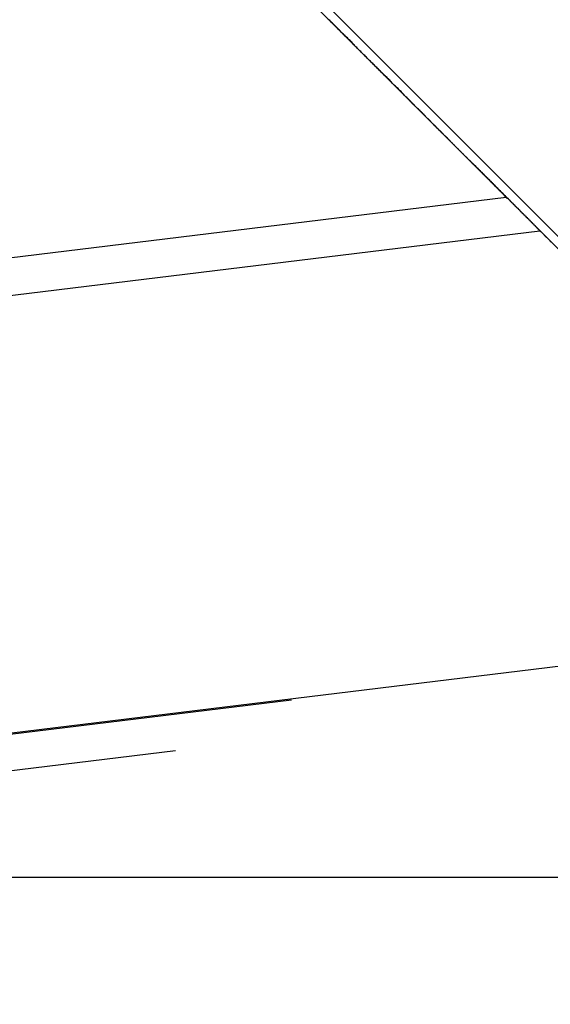
# Model space of a CAD drawing. Extents: x -53 to 53, y -50 to 50.
# Drawn here: x -27 to -26, y -26 to -25 of the extents above; entities that cross this region are included whole.
import ezdxf

# ---------------------------------------------------------------- set-up
doc = ezdxf.new("R2010")
doc.units = 0
doc.layers.get('0').update_dxf_attribs({"linetype": 'CONTINUOUS'})

msp = doc.modelspace()

# ---------------------------------------------------------------- linework, layer by layer
at = {"color": 0}
for points in [[(-29.2591, -21.7321), (-21.9386, -29.0526)], [(-29.2591, -21.7321), (-21.9386, -29.0526)], [(-29.2591, -21.7321), (-21.9386, -29.0526)], [(-29.2591, -21.7321), (-21.9386, -29.0526)], [(-29.2591, -21.7321), (-21.9386, -29.0526)], [(-29.2591, -21.7321), (-21.9386, -29.0526)], [(-29.2591, -21.7321), (-21.9386, -29.0526)], [(-29.2591, -21.7321), (-21.9386, -29.0526)], [(-29.2591, -21.7321), (-21.9386, -29.0526)], [(-29.2591, -21.7321), (-21.9386, -29.0526)], [(-29.2591, -21.7321), (-21.9386, -29.0526)], [(-29.2591, -21.7321), (-21.9386, -29.0526)], [(-29.2591, -21.7321), (-21.9386, -29.0526)], [(-29.2591, -21.7321), (-21.9386, -29.0526)], [(-29.2591, -21.7321), (-21.9386, -29.0526)], [(-29.2591, -21.7321), (-21.9386, -29.0526)], [(-29.2591, -21.7321), (-21.9386, -29.0526)], [(-29.2591, -21.7321), (-21.9386, -29.0526)], [(-29.2591, -21.7321), (-21.9386, -29.0526)], [(-29.2591, -21.7321), (-21.9386, -29.0526)], [(-29.2591, -21.7321), (-21.9386, -29.0526)], [(-26.8088, -24.1965), (-26.3515, -24.6538)], [(-26.8088, -24.1965), (-26.3515, -24.6538)], [(-26.8088, -24.1965), (-26.3515, -24.6538)], [(-26.8088, -24.1965), (-26.3515, -24.6538)], [(-26.8088, -24.1965), (-26.3515, -24.6538)], [(-26.8088, -24.1965), (-26.3515, -24.6538)], [(-26.8088, -24.1965), (-26.3515, -24.6538)], [(-26.8088, -24.1965), (-26.3515, -24.6538)], [(-26.8088, -24.1965), (-26.3515, -24.6538)], [(-26.8088, -24.1965), (-26.3515, -24.6538)], [(-26.8088, -24.1965), (-26.3515, -24.6538)], [(-26.8088, -24.1965), (-26.3515, -24.6538)], [(-26.8088, -24.1965), (-26.3515, -24.6538)], [(-26.8088, -24.1965), (-26.3515, -24.6538)], [(-26.8088, -24.1965), (-26.3515, -24.6538)], [(-26.8088, -24.1965), (-26.3515, -24.6538)], [(-26.8088, -24.1965), (-26.3515, -24.6538)], [(-26.8088, -24.1965), (-26.3515, -24.6538)], [(-26.8088, -24.1965), (-26.3515, -24.6538)], [(-26.8088, -24.1965), (-26.3515, -24.6538)], [(-26.8088, -24.1965), (-26.3515, -24.6538)], [(-26.3022, -24.7033), (-26.309, -24.6965), (-26.309, -24.6965), (-26.3093, -24.6959), (-26.3099, -24.6956), (-26.3102, -24.695), (-26.3108, -24.6947), (-26.3111, -24.6941), (-26.3117, -24.6938), (-26.312, -24.6932), (-26.3126, -24.6929), (-26.3129, -24.6923), (-26.3135, -24.692), (-26.3138, -24.6914), (-26.3144, -24.6911), (-26.3147, -24.6905), (-26.3153, -24.6902), (-26.3157, -24.6896), (-26.3163, -24.6893), (-26.3163, -24.6893), (-26.3166, -24.6887), (-26.3172, -24.6881), (-26.3175, -24.6875), (-26.3181, -24.6872), (-26.3184, -24.6866), (-26.319, -24.6863), (-26.3195, -24.6857), (-26.3201, -24.6854), (-26.3204, -24.6848), (-26.321, -24.6842), (-26.3213, -24.6836), (-26.3219, -24.6833), (-26.3222, -24.6827), (-26.3228, -24.6824), (-26.3234, -24.6818), (-26.324, -24.6815), (-26.324, -24.6815), (-26.3243, -24.6809), (-26.3249, -24.6803), (-26.3254, -24.6797), (-26.326, -24.6794), (-26.3263, -24.6788), (-26.3269, -24.6782), (-26.3275, -24.6776), (-26.3281, -24.6773), (-26.3284, -24.6767), (-26.329, -24.6761), (-26.3296, -24.6755), (-26.3302, -24.6752), (-26.3305, -24.6746), (-26.3311, -24.6742), (-26.3317, -24.6736), (-26.3323, -24.6733), (-26.3323, -24.6733), (-26.3326, -24.6727), (-26.3332, -24.6721), (-26.3338, -24.6715), (-26.3344, -24.6709), (-26.3347, -24.6703), (-26.3353, -24.6697), (-26.3359, -24.6691), (-26.3365, -24.6688), (-26.3368, -24.6682), (-26.3374, -24.6676), (-26.338, -24.667), (-26.3386, -24.6667), (-26.3392, -24.6661), (-26.3398, -24.6655), (-26.3404, -24.6649), (-26.341, -24.6646), (-26.341, -24.6646), (-26.3413, -24.664), (-26.3419, -24.6634), (-26.3425, -24.6628), (-26.3431, -24.6622), (-26.3437, -24.6616), (-26.3443, -24.661), (-26.3449, -24.6604), (-26.3455, -24.6599), (-26.346, -24.6593), (-26.3466, -24.6587), (-26.3472, -24.6581), (-26.3478, -24.6575), (-26.3484, -24.6569), (-26.349, -24.6563), (-26.3496, -24.6557), (-26.3502, -24.6554), (-26.3502, -24.6554), (-26.3508, -24.6546), (-26.3514, -24.654), (-26.352, -24.6534), (-26.3526, -24.6528), (-26.3532, -24.6522), (-26.3538, -24.6516), (-26.3544, -24.651), (-26.355, -24.6504), (-26.3556, -24.6498), (-26.3562, -24.6492), (-26.3568, -24.6486), (-26.3574, -24.648), (-26.358, -24.6474), (-26.3586, -24.6468), (-26.3592, -24.6462), (-26.36, -24.6456), (-26.36, -24.6456), (-26.3606, -24.6447), (-26.3612, -24.6441), (-26.3618, -24.6435), (-26.3624, -24.6429), (-26.363, -24.6422), (-26.3636, -24.6416), (-26.3642, -24.641), (-26.3651, -24.6404), (-26.3657, -24.6395), (-26.3663, -24.6389), (-26.3669, -24.6383), (-26.3675, -24.6377), (-26.3681, -24.6371), (-26.3687, -24.6365), (-26.3693, -24.6359), (-26.3702, -24.6353), (-26.3702, -24.6353), (-26.3708, -24.6344), (-26.3714, -24.6338), (-26.372, -24.6332), (-26.3729, -24.6326), (-26.3735, -24.6317), (-26.3741, -24.6311), (-26.3747, -24.6305), (-26.3756, -24.6299), (-26.3762, -24.629), (-26.3768, -24.6284), (-26.3774, -24.6278), (-26.3783, -24.6272), (-26.3789, -24.6264), (-26.3795, -24.6258), (-26.3801, -24.6252), (-26.381, -24.6246), (-26.381, -24.6246), (-26.3816, -24.6237), (-26.3822, -24.6231), (-26.3828, -24.6222), (-26.3837, -24.6216), (-26.3843, -24.6207), (-26.3852, -24.6201), (-26.3858, -24.6195), (-26.3867, -24.6189), (-26.3873, -24.618), (-26.3879, -24.6174), (-26.3885, -24.6165), (-26.3894, -24.6159), (-26.39, -24.615), (-26.3909, -24.6144), (-26.3915, -24.6138), (-26.3924, -24.6132), (-26.3924, -24.6132), (-26.393, -24.6123), (-26.3937, -24.6117), (-26.3943, -24.6108), (-26.3952, -24.6102), (-26.3958, -24.6093), (-26.3967, -24.6087), (-26.3973, -24.6078), (-26.3982, -24.6072), (-26.3988, -24.6063), (-26.3997, -24.6057), (-26.4003, -24.6048), (-26.4012, -24.6042), (-26.4018, -24.6033), (-26.4027, -24.6027), (-26.4033, -24.602), (-26.4042, -24.6014), (-26.4042, -24.6014), (-26.4048, -24.6005), (-26.4057, -24.5996), (-26.4063, -24.5987), (-26.4072, -24.5981), (-26.4078, -24.5972), (-26.4087, -24.5966), (-26.4094, -24.5957), (-26.4103, -24.5951), (-26.4109, -24.5942), (-26.4118, -24.5934), (-26.4124, -24.5925), (-26.4133, -24.5919), (-26.4139, -24.591), (-26.4148, -24.5904), (-26.4157, -24.5895), (-26.4166, -24.5889), (-26.4166, -24.5889), (-26.4172, -24.588), (-26.4181, -24.5871), (-26.4188, -24.5862), (-26.4197, -24.5856), (-26.4203, -24.5847), (-26.4212, -24.5838), (-26.4221, -24.5829), (-26.423, -24.5823), (-26.4236, -24.5814), (-26.4245, -24.5805), (-26.4254, -24.5796), (-26.4263, -24.579), (-26.4269, -24.5781), (-26.4278, -24.5775), (-26.4287, -24.5766), (-26.4296, -24.576), (-26.4296, -24.576), (-26.4302, -24.5751), (-26.4311, -24.5742), (-26.432, -24.5733), (-26.4329, -24.5724), (-26.4335, -24.5715), (-26.4344, -24.5706), (-26.4353, -24.5697), (-26.4362, -24.5691), (-26.4368, -24.5682), (-26.4377, -24.5673), (-26.4386, -24.5664), (-26.4395, -24.5657), (-26.4404, -24.5648), (-26.4413, -24.5639), (-26.4422, -24.563), (-26.4431, -24.5624), (-26.4431, -24.5624), (-26.4438, -24.5615), (-26.4447, -24.5606), (-26.4456, -24.5597), (-26.4465, -24.5588), (-26.4474, -24.5579), (-26.4483, -24.557), (-26.4492, -24.5561), (-26.4501, -24.5552), (-26.451, -24.5543), (-26.4519, -24.5534), (-26.4528, -24.5525), (-26.4537, -24.5516), (-26.4546, -24.5507), (-26.4555, -24.5498), (-26.4564, -24.5489), (-26.4573, -24.5483), (-26.4573, -24.5483), (-26.4582, -24.5472), (-26.4591, -24.5463), (-26.46, -24.5454), (-26.4609, -24.5445), (-26.4618, -24.5436), (-26.4627, -24.5427), (-26.4636, -24.5418), (-26.4645, -24.5409), (-26.4654, -24.54), (-26.4663, -24.5391), (-26.4672, -24.5382), (-26.4681, -24.5373), (-26.469, -24.5364), (-26.4699, -24.5355), (-26.4708, -24.5346), (-26.4719, -24.5337), (-26.4719, -24.5337), (-26.4728, -24.5325), (-26.4737, -24.5316), (-26.4746, -24.5307), (-26.4755, -24.5298), (-26.4764, -24.5286), (-26.4773, -24.5277), (-26.4782, -24.5268), (-26.4794, -24.5259), (-26.4803, -24.5247), (-26.4812, -24.5238), (-26.4821, -24.5229), (-26.4833, -24.522), (-26.4842, -24.5211), (-26.4851, -24.5202), (-26.486, -24.5193), (-26.4872, -24.5184), (-26.4872, -24.5184), (-26.4881, -24.5172), (-26.489, -24.5163), (-26.4899, -24.5152), (-26.4911, -24.5143), (-26.492, -24.5131), (-26.4929, -24.5122), (-26.4938, -24.5113), (-26.495, -24.5104), (-26.4959, -24.5092), (-26.4968, -24.5083), (-26.4977, -24.5074), (-26.4989, -24.5065), (-26.4998, -24.5053), (-26.5009, -24.5044), (-26.5018, -24.5035), (-26.503, -24.5026)], [(-26.3516, -24.6539), (-26.3516, -24.6539)], [(-26.3516, -24.6539), (-26.335, -24.6705)], [(-26.3516, -24.6539), (-26.335, -24.6705)], [(-26.3516, -24.6539), (-26.335, -24.6705)], [(-26.3516, -24.6539), (-26.335, -24.6705)], [(-26.3516, -24.6539), (-26.335, -24.6705)], [(-26.3516, -24.6539), (-26.335, -24.6705)], [(-26.3516, -24.6539), (-26.335, -24.6705)], [(-26.3516, -24.6539), (-26.335, -24.6705)], [(-26.3516, -24.6539), (-26.335, -24.6705)], [(-26.3516, -24.6539), (-26.335, -24.6705)], [(-26.3516, -24.6539), (-26.335, -24.6705)], [(-26.3516, -24.6539), (-26.335, -24.6705)], [(-26.3516, -24.6539), (-26.335, -24.6705)], [(-26.3516, -24.6539), (-26.335, -24.6705)], [(-26.3516, -24.6539), (-26.335, -24.6705)], [(-26.3516, -24.6539), (-26.335, -24.6705)], [(-26.3516, -24.6539), (-26.335, -24.6705)], [(-26.3516, -24.6539), (-26.335, -24.6705)], [(-26.3516, -24.6539), (-26.335, -24.6705)], [(-26.3516, -24.6539), (-26.335, -24.6705)], [(-26.3516, -24.6539), (-26.335, -24.6705)], [(-26.3515, -24.6538), (-26.3515, -24.6538)], [(-26.2658, -24.7397), (-26.2688, -24.7367), (-26.2688, -24.7367), (-26.2688, -24.7364), (-26.2691, -24.7361), (-26.2691, -24.7358), (-26.2694, -24.7358), (-26.2694, -24.7355), (-26.2697, -24.7355), (-26.2699, -24.7352), (-26.2702, -24.7352), (-26.2702, -24.7349), (-26.2705, -24.7346), (-26.2705, -24.7343), (-26.2708, -24.7343), (-26.2708, -24.734), (-26.2711, -24.734), (-26.2714, -24.7337), (-26.2717, -24.7337), (-26.2717, -24.7337), (-26.2717, -24.7334), (-26.272, -24.7331), (-26.272, -24.7328), (-26.2723, -24.7328), (-26.2723, -24.7325), (-26.2726, -24.7325), (-26.2729, -24.7322), (-26.2732, -24.7322), (-26.2732, -24.7319), (-26.2735, -24.7317), (-26.2735, -24.7314), (-26.2738, -24.7314), (-26.2738, -24.7311), (-26.2741, -24.7311), (-26.2744, -24.7308), (-26.2747, -24.7308), (-26.2747, -24.7308), (-26.2747, -24.7305), (-26.275, -24.7302), (-26.275, -24.7299), (-26.2753, -24.7299), (-26.2753, -24.7296), (-26.2756, -24.7296), (-26.2758, -24.7293), (-26.2761, -24.7293), (-26.2761, -24.729), (-26.2764, -24.7287), (-26.2764, -24.7284), (-26.2767, -24.7284), (-26.2767, -24.7281), (-26.277, -24.7281), (-26.2773, -24.7278), (-26.2776, -24.7278), (-26.2776, -24.7278), (-26.2776, -24.7275), (-26.2779, -24.7272), (-26.2779, -24.7269), (-26.2782, -24.7269), (-26.2782, -24.7266), (-26.2785, -24.7266), (-26.2788, -24.7263), (-26.2791, -24.7263), (-26.2791, -24.726), (-26.2794, -24.7258), (-26.2794, -24.7255), (-26.2797, -24.7255), (-26.2797, -24.7252), (-26.28, -24.7252), (-26.2803, -24.7249), (-26.2806, -24.7249), (-26.2806, -24.7249), (-26.2806, -24.7246), (-26.2809, -24.7243), (-26.2809, -24.724), (-26.2812, -24.724), (-26.2812, -24.7237), (-26.2815, -24.7237), (-26.2816, -24.7234), (-26.2819, -24.7234), (-26.2819, -24.7231), (-26.2822, -24.7229), (-26.2822, -24.7226), (-26.2825, -24.7226), (-26.2825, -24.7223), (-26.2828, -24.7223), (-26.2831, -24.722), (-26.2834, -24.722), (-26.2834, -24.722), (-26.2834, -24.7217), (-26.2837, -24.7214), (-26.2837, -24.7211), (-26.284, -24.7211), (-26.284, -24.7208), (-26.2843, -24.7208), (-26.2845, -24.7205), (-26.2848, -24.7205), (-26.2848, -24.7202), (-26.2851, -24.7201), (-26.2851, -24.7198), (-26.2854, -24.7198), (-26.2854, -24.7195), (-26.2857, -24.7195), (-26.286, -24.7192), (-26.2863, -24.7192), (-26.2863, -24.7192), (-26.2863, -24.7189), (-26.2866, -24.7186), (-26.2866, -24.7183), (-26.2869, -24.7183), (-26.2869, -24.718), (-26.2872, -24.718), (-26.2874, -24.7177), (-26.2877, -24.7177), (-26.2877, -24.7174), (-26.288, -24.7172), (-26.288, -24.7169), (-26.2883, -24.7169), (-26.2883, -24.7166), (-26.2886, -24.7166), (-26.2889, -24.7163), (-26.2892, -24.7163), (-26.2892, -24.7163), (-26.2892, -24.716), (-26.2895, -24.7157), (-26.2895, -24.7154), (-26.2898, -24.7154), (-26.2898, -24.7151), (-26.2901, -24.7151), (-26.2902, -24.7148), (-26.2905, -24.7148), (-26.2905, -24.7145), (-26.2908, -24.7144), (-26.2908, -24.7141), (-26.2911, -24.7141), (-26.2911, -24.7138), (-26.2914, -24.7138), (-26.2917, -24.7135), (-26.292, -24.7135), (-26.292, -24.7135), (-26.292, -24.7132), (-26.2923, -24.7129), (-26.2923, -24.7126), (-26.2926, -24.7126), (-26.2926, -24.7123), (-26.2929, -24.7123), (-26.293, -24.712), (-26.2933, -24.712), (-26.2933, -24.7117), (-26.2936, -24.7116), (-26.2936, -24.7113), (-26.2939, -24.7113), (-26.2939, -24.711), (-26.2942, -24.711), (-26.2945, -24.7107), (-26.2948, -24.7107), (-26.2948, -24.7107), (-26.2948, -24.7104), (-26.2951, -24.7101), (-26.2951, -24.7098), (-26.2954, -24.7098), (-26.2954, -24.7095), (-26.2957, -24.7095), (-26.2958, -24.7092), (-26.2961, -24.7092), (-26.2961, -24.7089), (-26.2964, -24.7088), (-26.2964, -24.7085), (-26.2967, -24.7085), (-26.2967, -24.7082), (-26.297, -24.7082), (-26.2973, -24.7079), (-26.2976, -24.7079), (-26.2976, -24.7079), (-26.2976, -24.7076), (-26.2979, -24.7073), (-26.2979, -24.707), (-26.2982, -24.707), (-26.2982, -24.7067), (-26.2985, -24.7067), (-26.2985, -24.7064), (-26.2988, -24.7064), (-26.2988, -24.7061), (-26.2991, -24.706), (-26.2991, -24.7057), (-26.2994, -24.7057), (-26.2994, -24.7054), (-26.2997, -24.7054), (-26.3, -24.7051), (-26.3003, -24.7051), (-26.3003, -24.7051), (-26.3003, -24.7048), (-26.3006, -24.7045), (-26.3006, -24.7042), (-26.3009, -24.7042), (-26.3009, -24.7039), (-26.3012, -24.7039), (-26.3013, -24.7036), (-26.3016, -24.7036), (-26.3016, -24.7033), (-26.3019, -24.7033), (-26.3019, -24.703), (-26.3022, -24.703), (-26.3022, -24.7027), (-26.3025, -24.7027), (-26.3028, -24.7024), (-26.3031, -24.7024), (-26.3031, -24.7024), (-26.3031, -24.7021), (-26.3034, -24.7018), (-26.3034, -24.7015), (-26.3037, -24.7015), (-26.3037, -24.7012), (-26.304, -24.7012), (-26.304, -24.7009), (-26.3043, -24.7009), (-26.3043, -24.7006), (-26.3046, -24.7006), (-26.3046, -24.7003), (-26.3049, -24.7003), (-26.3049, -24.7), (-26.3052, -24.7), (-26.3055, -24.6997), (-26.3058, -24.6997), (-26.3058, -24.6997), (-26.3058, -24.6994), (-26.3061, -24.6991), (-26.3061, -24.6988), (-26.3064, -24.6988), (-26.3064, -24.6985), (-26.3067, -24.6985), (-26.3067, -24.6982), (-26.307, -24.6982), (-26.307, -24.6979), (-26.3073, -24.6979), (-26.3073, -24.6976), (-26.3076, -24.6976), (-26.3076, -24.6973), (-26.3079, -24.6973), (-26.3081, -24.697), (-26.3084, -24.697), (-26.3084, -24.697), (-26.3084, -24.6967), (-26.3087, -24.6965), (-26.3087, -24.6962), (-26.309, -24.6962), (-26.309, -24.6959), (-26.3093, -24.6959), (-26.3093, -24.6956), (-26.3096, -24.6956), (-26.3096, -24.6953), (-26.3099, -24.6953), (-26.3099, -24.695), (-26.3102, -24.695), (-26.3102, -24.6947), (-26.3105, -24.6947), (-26.3108, -24.6944), (-26.3111, -24.6944), (-26.3111, -24.6944), (-26.3111, -24.6941), (-26.3114, -24.6939), (-26.3114, -24.6936), (-26.3117, -24.6936), (-26.3117, -24.6933), (-26.312, -24.6933), (-26.312, -24.693), (-26.3123, -24.693), (-26.3123, -24.6927), (-26.3126, -24.6927), (-26.3126, -24.6924), (-26.3129, -24.6924), (-26.3129, -24.6921), (-26.3132, -24.6921), (-26.3134, -24.6918), (-26.3137, -24.6918), (-26.3137, -24.6918), (-26.3137, -24.6915), (-26.314, -24.6913), (-26.314, -24.691), (-26.3143, -24.691), (-26.3143, -24.6907), (-26.3146, -24.6907), (-26.3146, -24.6904), (-26.3149, -24.6904), (-26.3149, -24.6901), (-26.3152, -24.6901), (-26.3152, -24.6898), (-26.3155, -24.6898), (-26.3155, -24.6895), (-26.3158, -24.6895), (-26.316, -24.6892), (-26.3163, -24.6892), (-26.3163, -24.6892), (-26.3163, -24.6889), (-26.3166, -24.6887), (-26.3166, -24.6884), (-26.3169, -24.6884), (-26.3169, -24.6881), (-26.3172, -24.6881), (-26.3172, -24.6878), (-26.3175, -24.6878), (-26.3175, -24.6875), (-26.3178, -24.6875), (-26.3178, -24.6872), (-26.3181, -24.6872), (-26.3181, -24.6869), (-26.3184, -24.6869), (-26.3185, -24.6866), (-26.3188, -24.6866), (-26.3188, -24.6866), (-26.3188, -24.6863), (-26.3191, -24.6862), (-26.3191, -24.6859), (-26.3194, -24.6859), (-26.3194, -24.6856), (-26.3197, -24.6856), (-26.3197, -24.6853), (-26.32, -24.6853), (-26.32, -24.685), (-26.3203, -24.685), (-26.3203, -24.6847), (-26.3206, -24.6847), (-26.3206, -24.6844), (-26.3209, -24.6844), (-26.321, -24.6841), (-26.3213, -24.6841), (-26.3213, -24.6841), (-26.3213, -24.6838), (-26.3216, -24.6837), (-26.3216, -24.6834), (-26.3219, -24.6834), (-26.3219, -24.6831), (-26.3222, -24.6831), (-26.3222, -24.6828), (-26.3225, -24.6828), (-26.3225, -24.6825), (-26.3228, -24.6825), (-26.3228, -24.6822), (-26.3231, -24.6822), (-26.3231, -24.6819), (-26.3234, -24.6819), (-26.3235, -24.6816), (-26.3238, -24.6816), (-26.3238, -24.6816), (-26.3238, -24.6813), (-26.3241, -24.6813), (-26.3241, -24.681), (-26.3244, -24.681), (-26.3244, -24.6807), (-26.3247, -24.6807), (-26.3247, -24.6804), (-26.325, -24.6804), (-26.325, -24.6801), (-26.3253, -24.6801), (-26.3253, -24.6798), (-26.3256, -24.6798), (-26.3256, -24.6795), (-26.3259, -24.6795), (-26.326, -24.6792), (-26.3263, -24.6792), (-26.3263, -24.6792), (-26.3263, -24.6789), (-26.3266, -24.6788), (-26.3266, -24.6785), (-26.3269, -24.6785), (-26.3269, -24.6782), (-26.3272, -24.6782), (-26.3272, -24.6779), (-26.3275, -24.6779), (-26.3275, -24.6776), (-26.3278, -24.6776), (-26.3278, -24.6773), (-26.3281, -24.6773), (-26.3281, -24.677), (-26.3284, -24.677), (-26.3285, -24.6767), (-26.3288, -24.6767), (-26.3288, -24.6767), (-26.3288, -24.6764), (-26.329, -24.6764), (-26.329, -24.6761), (-26.3293, -24.6761), (-26.3293, -24.6758), (-26.3296, -24.6758), (-26.3296, -24.6755), (-26.3299, -24.6755), (-26.3299, -24.6752), (-26.3302, -24.6752), (-26.3302, -24.6749), (-26.3305, -24.6749), (-26.3305, -24.6746), (-26.3308, -24.6746), (-26.3308, -24.6744), (-26.3311, -24.6744), (-26.3311, -24.6744), (-26.3311, -24.6741), (-26.3311, -24.6741), (-26.3311, -24.6738), (-26.3314, -24.6738), (-26.3314, -24.6735), (-26.3317, -24.6735), (-26.3317, -24.6732), (-26.332, -24.6732), (-26.332, -24.6729), (-26.3322, -24.6729), (-26.3322, -24.6726), (-26.3325, -24.6726), (-26.3325, -24.6723), (-26.3328, -24.6723), (-26.3328, -24.6723), (-26.3331, -24.6723), (-26.3331, -24.6723), (-26.3331, -24.672), (-26.3334, -24.6718), (-26.3334, -24.6715), (-26.3337, -24.6715), (-26.3337, -24.6712), (-26.334, -24.6712), (-26.334, -24.6709), (-26.3343, -24.6709), (-26.3343, -24.6706), (-26.3346, -24.6706), (-26.3346, -24.6703), (-26.3349, -24.6703), (-26.3349, -24.67), (-26.3352, -24.67), (-26.3354, -24.6697), (-26.3357, -24.6697), (-26.3357, -24.6697), (-26.3357, -24.6694), (-26.336, -24.6691), (-26.3363, -24.6688), (-26.3366, -24.6686), (-26.3366, -24.6683), (-26.3369, -24.668), (-26.3372, -24.6677), (-26.3375, -24.6677), (-26.3375, -24.6674), (-26.3378, -24.6671), (-26.3381, -24.6668), (-26.3384, -24.6668), (-26.3387, -24.6665), (-26.339, -24.6662), (-26.3393, -24.6659), (-26.3396, -24.6659), (-26.3396, -24.6659), (-26.3399, -24.6654), (-26.3402, -24.6651), (-26.3405, -24.6648), (-26.3408, -24.6645), (-26.3411, -24.6642), (-26.3414, -24.6639), (-26.3417, -24.6636), (-26.342, -24.6633), (-26.3423, -24.663), (-26.3426, -24.6627), (-26.3429, -24.6624), (-26.3432, -24.6621), (-26.3435, -24.6618), (-26.3438, -24.6615), (-26.3441, -24.6612), (-26.3446, -24.6609)], [(-26.3446, -24.6609), (-26.3446, -24.6609), (-26.3446, -24.6609), (-26.3446, -24.6609), (-26.3446, -24.6609), (-26.3446, -24.6609), (-26.3446, -24.6609), (-26.3446, -24.6609), (-26.3446, -24.6609), (-26.3446, -24.6609), (-26.3446, -24.6609), (-26.3446, -24.6609), (-26.3446, -24.6609), (-26.3446, -24.6609), (-26.3446, -24.6609), (-26.3446, -24.6609), (-26.3446, -24.6609), (-26.3446, -24.6609), (-26.3446, -24.6609)], [(-26.335, -24.6705), (-26.3334, -24.6721), (-26.3334, -24.6721), (-26.3331, -24.6721), (-26.3331, -24.6721), (-26.3328, -24.6721), (-26.3328, -24.6724), (-26.3325, -24.6724), (-26.3325, -24.6725), (-26.3325, -24.6725), (-26.3325, -24.6728), (-26.3322, -24.6728), (-26.3322, -24.6728), (-26.3321, -24.6728), (-26.3321, -24.6731), (-26.3318, -24.6731), (-26.3318, -24.6734), (-26.3318, -24.6734), (-26.3318, -24.6737), (-26.3318, -24.6737), (-26.3315, -24.6737), (-26.3315, -24.6737), (-26.3312, -24.6737), (-26.3312, -24.674), (-26.3309, -24.674), (-26.3309, -24.6741), (-26.3309, -24.6741), (-26.3309, -24.6744), (-26.3306, -24.6744), (-26.3306, -24.6744), (-26.3305, -24.6744), (-26.3305, -24.6747), (-26.3302, -24.6747), (-26.3302, -24.675), (-26.3302, -24.675), (-26.3302, -24.6753), (-26.3302, -24.6753), (-26.3299, -24.6753), (-26.3299, -24.6753), (-26.3296, -24.6753), (-26.3296, -24.6756), (-26.3293, -24.6756), (-26.3293, -24.6757), (-26.3293, -24.6757), (-26.3293, -24.676), (-26.329, -24.676), (-26.329, -24.676), (-26.3289, -24.676), (-26.3289, -24.6763), (-26.3286, -24.6763), (-26.3286, -24.6766), (-26.3286, -24.6766), (-26.3286, -24.6769), (-26.3286, -24.6769), (-26.3283, -24.6769), (-26.3283, -24.6769), (-26.328, -24.6769), (-26.328, -24.6772), (-26.3277, -24.6772), (-26.3277, -24.6773), (-26.3277, -24.6773), (-26.3277, -24.6776), (-26.3274, -24.6776), (-26.3274, -24.6776), (-26.3273, -24.6776), (-26.3273, -24.6779), (-26.327, -24.6779), (-26.327, -24.6782), (-26.327, -24.6782), (-26.327, -24.6785), (-26.327, -24.6785), (-26.3267, -24.6785), (-26.3267, -24.6785), (-26.3264, -24.6785), (-26.3264, -24.6788), (-26.3261, -24.6788), (-26.3261, -24.6788), (-26.3261, -24.6788), (-26.3261, -24.6791), (-26.3258, -24.6791), (-26.3258, -24.6791), (-26.3257, -24.6791), (-26.3257, -24.6794), (-26.3254, -24.6794), (-26.3254, -24.6797), (-26.3254, -24.6797), (-26.3254, -24.68), (-26.3254, -24.68), (-26.3251, -24.68), (-26.3251, -24.68), (-26.3248, -24.68), (-26.3248, -24.6803), (-26.3245, -24.6803), (-26.3245, -24.6804), (-26.3245, -24.6804), (-26.3245, -24.6807), (-26.3242, -24.6807), (-26.3242, -24.6807), (-26.3242, -24.6807), (-26.3242, -24.681), (-26.3239, -24.681), (-26.3239, -24.6813), (-26.3239, -24.6813), (-26.3239, -24.6816), (-26.3239, -24.6816), (-26.3236, -24.6816), (-26.3236, -24.6816), (-26.3233, -24.6816), (-26.3233, -24.6819), (-26.323, -24.6819), (-26.323, -24.682), (-26.323, -24.682), (-26.323, -24.6823), (-26.3227, -24.6823), (-26.3227, -24.6823), (-26.3226, -24.6823), (-26.3226, -24.6826), (-26.3223, -24.6826), (-26.3223, -24.6829), (-26.3223, -24.6829), (-26.3223, -24.6832), (-26.3223, -24.6832), (-26.322, -24.6832), (-26.322, -24.6832), (-26.3217, -24.6832), (-26.3217, -24.6835), (-26.3214, -24.6835), (-26.3214, -24.6835), (-26.3214, -24.6835), (-26.3214, -24.6838), (-26.3211, -24.6838), (-26.3211, -24.6838), (-26.3211, -24.6838), (-26.3211, -24.6841), (-26.3208, -24.6841), (-26.3208, -24.6844), (-26.3208, -24.6844), (-26.3208, -24.6847), (-26.3208, -24.6847), (-26.3205, -24.6847), (-26.3205, -24.6847), (-26.3202, -24.6847), (-26.3202, -24.685), (-26.3199, -24.685), (-26.3199, -24.685), (-26.3199, -24.685), (-26.3199, -24.6853), (-26.3196, -24.6853), (-26.3196, -24.6853), (-26.3196, -24.6853), (-26.3196, -24.6856), (-26.3193, -24.6856), (-26.3193, -24.6859), (-26.3193, -24.6859), (-26.3193, -24.6862), (-26.3193, -24.6862), (-26.319, -24.6862), (-26.319, -24.6862), (-26.3188, -24.6862), (-26.3188, -24.6865), (-26.3185, -24.6865), (-26.3185, -24.6865), (-26.3185, -24.6865), (-26.3185, -24.6868), (-26.3182, -24.6868), (-26.3182, -24.6868), (-26.3182, -24.6868), (-26.3182, -24.6871), (-26.3179, -24.6871), (-26.3179, -24.6873), (-26.3179, -24.6873), (-26.3179, -24.6876), (-26.3179, -24.6876), (-26.3176, -24.6876), (-26.3176, -24.6876), (-26.3173, -24.6876), (-26.3173, -24.6879), (-26.317, -24.6879), (-26.317, -24.6879), (-26.317, -24.6879), (-26.317, -24.6882), (-26.3167, -24.6882), (-26.3167, -24.6882), (-26.3167, -24.6882), (-26.3167, -24.6885), (-26.3164, -24.6885), (-26.3164, -24.6888), (-26.3164, -24.6888), (-26.3164, -24.6891), (-26.3164, -24.6891), (-26.3161, -24.6891), (-26.3161, -24.6891), (-26.316, -24.6891), (-26.316, -24.6894), (-26.3157, -24.6894), (-26.3157, -24.6894), (-26.3157, -24.6894), (-26.3157, -24.6897), (-26.3154, -24.6897), (-26.3154, -24.6897), (-26.3154, -24.6897), (-26.3154, -24.69), (-26.3151, -24.69), (-26.3151, -24.6901), (-26.3151, -24.6901), (-26.3151, -24.6904), (-26.3151, -24.6904), (-26.3148, -24.6904), (-26.3148, -24.6904), (-26.3146, -24.6904), (-26.3146, -24.6907), (-26.3143, -24.6907), (-26.3143, -24.6907), (-26.3143, -24.6907), (-26.3143, -24.691), (-26.314, -24.691), (-26.314, -24.691), (-26.314, -24.691), (-26.314, -24.6913), (-26.3137, -24.6913), (-26.3137, -24.6915), (-26.3137, -24.6915), (-26.3137, -24.6918), (-26.3137, -24.6918), (-26.3134, -24.6918), (-26.3134, -24.6918), (-26.3133, -24.6918), (-26.3133, -24.6921), (-26.313, -24.6921), (-26.313, -24.6921), (-26.313, -24.6921), (-26.313, -24.6924), (-26.3127, -24.6924), (-26.3127, -24.6924), (-26.3127, -24.6924), (-26.3127, -24.6927), (-26.3124, -24.6927), (-26.3124, -24.6928), (-26.3124, -24.6928), (-26.3124, -24.6931), (-26.3124, -24.6931), (-26.3121, -24.6931), (-26.3121, -24.6931), (-26.3121, -24.6931), (-26.3121, -24.6934), (-26.3118, -24.6934), (-26.3118, -24.6934), (-26.3118, -24.6934), (-26.3118, -24.6937), (-26.3115, -24.6937), (-26.3115, -24.6937), (-26.3115, -24.6937), (-26.3115, -24.694), (-26.3112, -24.694), (-26.3112, -24.694), (-26.3112, -24.694), (-26.3112, -24.6943), (-26.3112, -24.6943), (-26.3109, -24.6943), (-26.3109, -24.6943), (-26.3109, -24.6943), (-26.3109, -24.6946), (-26.3106, -24.6946), (-26.3106, -24.6946), (-26.3106, -24.6946), (-26.3106, -24.6949), (-26.3103, -24.6949), (-26.3103, -24.6949), (-26.3103, -24.6949), (-26.3103, -24.6952), (-26.31, -24.6952), (-26.31, -24.6952), (-26.31, -24.6952), (-26.31, -24.6955), (-26.31, -24.6955), (-26.3097, -24.6955), (-26.3097, -24.6955), (-26.3097, -24.6955), (-26.3097, -24.6957), (-26.3094, -24.6957), (-26.3094, -24.6957), (-26.3094, -24.6957), (-26.3094, -24.696), (-26.3091, -24.696), (-26.3091, -24.696), (-26.3091, -24.696), (-26.3091, -24.6963), (-26.3089, -24.6963), (-26.3089, -24.6963), (-26.3089, -24.6963), (-26.3089, -24.6966), (-26.3089, -24.6966), (-26.3086, -24.6966), (-26.3086, -24.6966), (-26.3086, -24.6966), (-26.3086, -24.6967), (-26.3083, -24.6967), (-26.3083, -24.6967), (-26.3083, -24.6967), (-26.3083, -24.697), (-26.308, -24.697), (-26.308, -24.697), (-26.308, -24.697), (-26.308, -24.6973), (-26.3079, -24.6973), (-26.3079, -24.6973), (-26.3079, -24.6973), (-26.3079, -24.6976), (-26.3079, -24.6976), (-26.3076, -24.6976), (-26.3076, -24.6976), (-26.3076, -24.6976), (-26.3076, -24.6977), (-26.3073, -24.6977), (-26.3073, -24.6977), (-26.3073, -24.6977), (-26.3073, -24.698), (-26.307, -24.698), (-26.307, -24.698), (-26.307, -24.698), (-26.307, -24.6983), (-26.3069, -24.6983), (-26.3069, -24.6983), (-26.3069, -24.6983), (-26.3069, -24.6986), (-26.3069, -24.6986), (-26.3066, -24.6986), (-26.3066, -24.6986), (-26.3066, -24.6986), (-26.3066, -24.6986), (-26.3064, -24.6986), (-26.3064, -24.6986), (-26.3064, -24.6986), (-26.3064, -24.6989), (-26.3061, -24.6989), (-26.3061, -24.6989), (-26.3061, -24.6989), (-26.3061, -24.6992), (-26.3061, -24.6992), (-26.3061, -24.6992), (-26.3061, -24.6992), (-26.3061, -24.6995), (-26.3061, -24.6995), (-26.3058, -24.6995), (-26.3058, -24.6995), (-26.3058, -24.6995), (-26.3058, -24.6995), (-26.3056, -24.6995), (-26.3056, -24.6995), (-26.3056, -24.6995), (-26.3056, -24.6998), (-26.3053, -24.6998), (-26.3053, -24.6998), (-26.3053, -24.6998), (-26.3053, -24.7), (-26.3053, -24.7), (-26.3053, -24.7), (-26.3053, -24.7), (-26.3053, -24.7003), (-26.3053, -24.7003), (-26.305, -24.7003), (-26.305, -24.7003), (-26.305, -24.7003), (-26.305, -24.7003), (-26.3049, -24.7003), (-26.3049, -24.7003), (-26.3049, -24.7003), (-26.3049, -24.7006), (-26.3046, -24.7006), (-26.3046, -24.7006), (-26.3046, -24.7006), (-26.3046, -24.7007), (-26.3046, -24.7007), (-26.3046, -24.7007), (-26.3046, -24.7007), (-26.3046, -24.701), (-26.3046, -24.701), (-26.3043, -24.701), (-26.3043, -24.701), (-26.3043, -24.701), (-26.3043, -24.701), (-26.3042, -24.701), (-26.3042, -24.701), (-26.3042, -24.701), (-26.3042, -24.7013), (-26.3039, -24.7013), (-26.3039, -24.7013), (-26.3039, -24.7013), (-26.3039, -24.7013), (-26.3039, -24.7013), (-26.3039, -24.7013), (-26.3039, -24.7013), (-26.3039, -24.7016), (-26.3039, -24.7016), (-26.3036, -24.7016), (-26.3036, -24.7016), (-26.3036, -24.7016), (-26.3036, -24.7016), (-26.3036, -24.7016), (-26.3036, -24.7016), (-26.3036, -24.7016), (-26.3036, -24.7018), (-26.3034, -24.7018), (-26.3034, -24.7018), (-26.3034, -24.7018), (-26.3034, -24.7018), (-26.3034, -24.7018), (-26.3034, -24.7018), (-26.3034, -24.7018), (-26.3034, -24.7021), (-26.3034, -24.7021), (-26.3031, -24.7021), (-26.3031, -24.7021), (-26.3031, -24.7021), (-26.3031, -24.7021), (-26.3031, -24.7021), (-26.3031, -24.7021), (-26.3031, -24.7021), (-26.3031, -24.7023), (-26.303, -24.7023), (-26.303, -24.7023), (-26.303, -24.7023), (-26.303, -24.7023), (-26.303, -24.7023), (-26.303, -24.7023), (-26.303, -24.7023), (-26.303, -24.7026), (-26.303, -24.7026), (-26.3027, -24.7026), (-26.3027, -24.7026), (-26.3027, -24.7026), (-26.3027, -24.7026), (-26.3027, -24.7026), (-26.3027, -24.7026), (-26.3027, -24.7026), (-26.3027, -24.7027), (-26.3026, -24.7027), (-26.3026, -24.7027), (-26.3026, -24.7027), (-26.3026, -24.7027), (-26.3026, -24.7027), (-26.3026, -24.7027), (-26.3026, -24.7027), (-26.3026, -24.703), (-26.3026, -24.703), (-26.3023, -24.703), (-26.3023, -24.703), (-26.3023, -24.703), (-26.3023, -24.703), (-26.3023, -24.703), (-26.3023, -24.703), (-26.3023, -24.703), (-26.3023, -24.703), (-26.3022, -24.703), (-26.3022, -24.703), (-26.3022, -24.703), (-26.3022, -24.703), (-26.3022, -24.703), (-26.3022, -24.703), (-26.3022, -24.703), (-26.3022, -24.7033)], [(-26.335, -24.6705), (-26.335, -24.6705)], [(-26.3349, -24.6704), (-26.3349, -24.6704)], [(-26.3349, -24.6704), (-25.4037, -25.6016)], [(-26.3349, -24.6704), (-25.4037, -25.6016)], [(-26.3349, -24.6704), (-25.4037, -25.6016)], [(-26.3349, -24.6704), (-25.4037, -25.6016)], [(-26.3349, -24.6704), (-25.4037, -25.6016)], [(-26.3349, -24.6704), (-25.4037, -25.6016)], [(-26.3349, -24.6704), (-25.4037, -25.6016)], [(-26.3349, -24.6704), (-25.4037, -25.6016)], [(-26.3349, -24.6704), (-25.4037, -25.6016)], [(-26.3349, -24.6704), (-25.4037, -25.6016)], [(-26.3349, -24.6704), (-25.4037, -25.6016)], [(-26.3349, -24.6704), (-25.4037, -25.6016)], [(-26.3349, -24.6704), (-25.4037, -25.6016)], [(-26.3349, -24.6704), (-25.4037, -25.6016)], [(-26.3349, -24.6704), (-25.4037, -25.6016)], [(-26.3349, -24.6704), (-25.4037, -25.6016)], [(-26.3349, -24.6704), (-25.4037, -25.6016)], [(-26.3349, -24.6704), (-25.4037, -25.6016)], [(-26.3349, -24.6704), (-25.4037, -25.6016)], [(-26.3349, -24.6704), (-25.4037, -25.6016)], [(-26.3349, -24.6704), (-25.4037, -25.6016)], [(-33.0405, -25.524), (-26.3035, -24.7021)], [(-33.0405, -25.524), (-26.3035, -24.7021)], [(-33.0405, -25.524), (-26.3035, -24.7021)], [(-33.0405, -25.524), (-26.3035, -24.7021)], [(-33.0405, -25.524), (-26.3035, -24.7021)], [(-33.0405, -25.524), (-26.3035, -24.7021)], [(-33.0405, -25.524), (-26.3035, -24.7021)], [(-33.0405, -25.524), (-26.3035, -24.7021)], [(-33.0405, -25.524), (-26.3035, -24.7021)], [(-33.0405, -25.524), (-26.3035, -24.7021)], [(-33.0405, -25.524), (-26.3035, -24.7021)], [(-33.0405, -25.524), (-26.3035, -24.7021)], [(-33.0405, -25.524), (-26.3035, -24.7021)], [(-33.0405, -25.524), (-26.3035, -24.7021)], [(-33.0405, -25.524), (-26.3035, -24.7021)], [(-33.0405, -25.524), (-26.3035, -24.7021)], [(-33.0405, -25.524), (-26.3035, -24.7021)], [(-33.0405, -25.524), (-26.3035, -24.7021)], [(-33.0405, -25.524), (-26.3035, -24.7021)], [(-33.0405, -25.524), (-26.3035, -24.7021)], [(-33.0405, -25.524), (-26.3035, -24.7021)], [(-26.3035, -24.7021), (-26.3035, -24.7021)], [(-33.0886, -25.5721), (-26.2658, -24.7397)], [(-33.0886, -25.5721), (-26.2658, -24.7397)], [(-33.0886, -25.5721), (-26.2658, -24.7397)], [(-33.0886, -25.5721), (-26.2658, -24.7397)], [(-33.0886, -25.5721), (-26.2658, -24.7397)], [(-33.0886, -25.5721), (-26.2658, -24.7397)], [(-33.0886, -25.5721), (-26.2658, -24.7397)], [(-33.0886, -25.5721), (-26.2658, -24.7397)], [(-33.0886, -25.5721), (-26.2658, -24.7397)], [(-33.0886, -25.5721), (-26.2658, -24.7397)], [(-33.0886, -25.5721), (-26.2658, -24.7397)], [(-33.0886, -25.5721), (-26.2658, -24.7397)], [(-33.0886, -25.5721), (-26.2658, -24.7397)], [(-33.0886, -25.5721), (-26.2658, -24.7397)], [(-33.0886, -25.5721), (-26.2658, -24.7397)], [(-33.0886, -25.5721), (-26.2658, -24.7397)], [(-33.0886, -25.5721), (-26.2658, -24.7397)], [(-33.0886, -25.5721), (-26.2658, -24.7397)], [(-33.0886, -25.5721), (-26.2658, -24.7397)], [(-33.0886, -25.5721), (-26.2658, -24.7397)], [(-33.0886, -25.5721), (-26.2658, -24.7397)], [(-26.2532, -24.7523), (-26.2562, -24.749), (-26.2595, -24.746), (-26.2625, -24.7427), (-26.2658, -24.7397)], [(-26.2658, -24.7397), (-26.2658, -24.7397)], [(-33.6467, -26.1297), (-25.8295, -25.176)], [(-33.6467, -26.1297), (-25.8295, -25.176)], [(-33.6467, -26.1297), (-25.8295, -25.176)], [(-33.6467, -26.1297), (-25.8295, -25.176)], [(-33.6467, -26.1297), (-25.8295, -25.176)], [(-33.6467, -26.1297), (-25.8295, -25.176)], [(-33.6467, -26.1297), (-25.8295, -25.176)], [(-33.6467, -26.1297), (-25.8295, -25.176)], [(-33.6467, -26.1297), (-25.8295, -25.176)], [(-33.6467, -26.1297), (-25.8295, -25.176)], [(-33.6467, -26.1297), (-25.8295, -25.176)], [(-33.6467, -26.1297), (-25.8295, -25.176)], [(-33.6467, -26.1297), (-25.8295, -25.176)], [(-33.6467, -26.1297), (-25.8295, -25.176)], [(-33.6467, -26.1297), (-25.8295, -25.176)], [(-33.6467, -26.1297), (-25.8295, -25.176)], [(-33.6467, -26.1297), (-25.8295, -25.176)], [(-33.6467, -26.1297), (-25.8295, -25.176)], [(-33.6467, -26.1297), (-25.8295, -25.176)], [(-33.6467, -26.1297), (-25.8295, -25.176)], [(-33.6467, -26.1297), (-25.8295, -25.176)], [(-33.6484, -26.1313), (-26.5438, -25.2645)], [(-33.6484, -26.1313), (-26.5438, -25.2645)], [(-33.6484, -26.1313), (-26.5438, -25.2645)], [(-33.6484, -26.1313), (-26.5438, -25.2645)], [(-33.6484, -26.1313), (-26.5438, -25.2645)], [(-33.6484, -26.1313), (-26.5438, -25.2645)], [(-33.6484, -26.1313), (-26.5438, -25.2645)], [(-33.6484, -26.1313), (-26.5438, -25.2645)], [(-33.6484, -26.1313), (-26.5438, -25.2645)], [(-33.6484, -26.1313), (-26.5438, -25.2645)], [(-33.6484, -26.1313), (-26.5438, -25.2645)], [(-33.6484, -26.1313), (-26.5438, -25.2645)], [(-33.6484, -26.1313), (-26.5438, -25.2645)], [(-33.6484, -26.1313), (-26.5438, -25.2645)], [(-33.6484, -26.1313), (-26.5438, -25.2645)], [(-33.6484, -26.1313), (-26.5438, -25.2645)], [(-33.6484, -26.1313), (-26.5438, -25.2645)], [(-33.6484, -26.1313), (-26.5438, -25.2645)], [(-33.6484, -26.1313), (-26.5438, -25.2645)], [(-33.6484, -26.1313), (-26.5438, -25.2645)], [(-33.6484, -26.1313), (-26.5438, -25.2645)], [(-26.5438, -25.2645), (-26.5438, -25.2645)], [(-33.6949, -26.1778), (-26.6735, -25.3212)], [(-33.6949, -26.1778), (-26.6735, -25.3212)], [(-33.6949, -26.1778), (-26.6735, -25.3212)], [(-33.6949, -26.1778), (-26.6735, -25.3212)], [(-33.6949, -26.1778), (-26.6735, -25.3212)], [(-33.6949, -26.1778), (-26.6735, -25.3212)], [(-33.6949, -26.1778), (-26.6735, -25.3212)], [(-33.6949, -26.1778), (-26.6735, -25.3212)], [(-33.6949, -26.1778), (-26.6735, -25.3212)], [(-33.6949, -26.1778), (-26.6735, -25.3212)], [(-33.6949, -26.1778), (-26.6735, -25.3212)], [(-33.6949, -26.1778), (-26.6735, -25.3212)], [(-33.6949, -26.1778), (-26.6735, -25.3212)], [(-33.6949, -26.1778), (-26.6735, -25.3212)], [(-33.6949, -26.1778), (-26.6735, -25.3212)], [(-33.6949, -26.1778), (-26.6735, -25.3212)], [(-33.6949, -26.1778), (-26.6735, -25.3212)], [(-33.6949, -26.1778), (-26.6735, -25.3212)], [(-33.6949, -26.1778), (-26.6735, -25.3212)], [(-33.6949, -26.1778), (-26.6735, -25.3212)], [(-33.6949, -26.1778), (-26.6735, -25.3212)], [(-26.6735, -25.3212), (-26.6735, -25.3212)], [(36.2595, -25.4634), (-53.2591, -25.4634)], [(36.2595, -25.4634), (-53.2591, -25.4634)], [(36.2595, -25.4634), (-53.2591, -25.4634)], [(36.2595, -25.4634), (-53.2591, -25.4634)], [(36.2595, -25.4634), (-53.2591, -25.4634)], [(36.2595, -25.4634), (-53.2591, -25.4634)], [(36.2595, -25.4634), (-53.2591, -25.4634)], [(36.2595, -25.4634), (-53.2591, -25.4634)], [(36.2595, -25.4634), (-53.2591, -25.4634)], [(36.2595, -25.4634), (-53.2591, -25.4634)], [(36.2595, -25.4634), (-53.2591, -25.4634)], [(36.2595, -25.4634), (-53.2591, -25.4634)], [(36.2595, -25.4634), (-53.2591, -25.4634)], [(36.2595, -25.4634), (-53.2591, -25.4634)], [(36.2595, -25.4634), (-53.2591, -25.4634)], [(36.2595, -25.4634), (-53.2591, -25.4634)], [(36.2595, -25.4634), (-53.2591, -25.4634)], [(36.2595, -25.4634), (-53.2591, -25.4634)], [(36.2595, -25.4634), (-53.2591, -25.4634)], [(36.2595, -25.4634), (-53.2591, -25.4634)], [(36.2595, -25.4634), (-53.2591, -25.4634)]]:
    msp.add_lwpolyline(points, dxfattribs=at)

doc.saveas('drawing.dxf')
